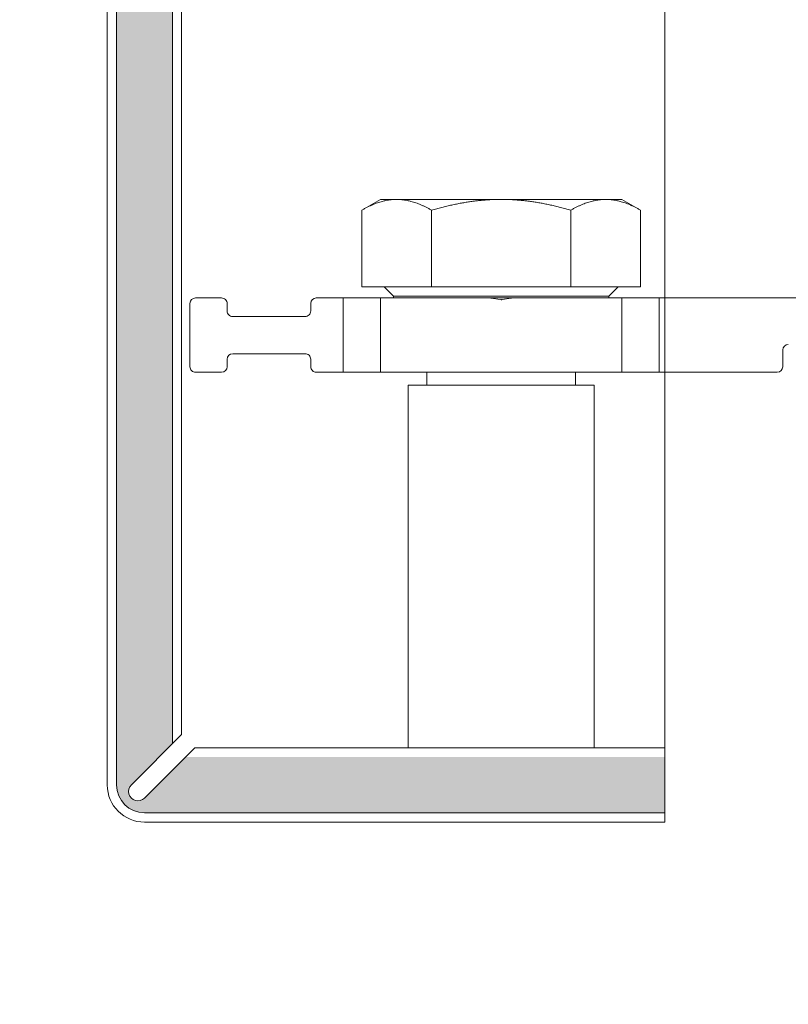
# Model space of a CAD drawing. Units: millimetres. Extents: x -1685 to 10921, y 4 to 6486.
# Drawn here: x 9971 to 10012, y 359 to 412 of the extents above; entities that cross this region are included whole.
import ezdxf

# ---------------------------------------------------------------- set-up
doc = ezdxf.new("R2010")
doc.units = ezdxf.units.MM
doc.linetypes.add('AUSGEZOGEN', pattern=[0])
for name, color, linetype, lineweight in [('Fassadenbekleidung', 251, 'Continuous', 13), ('Fassadenbekleidung_Schraffur', 251, 'Continuous', 5), ('Mauerwerk-Schraffur', 253, 'Continuous', 5), ('Systemhänger', 11, 'AUSGEZOGEN', 13)]:
    doc.layers.add(name, color=color, linetype=linetype, lineweight=lineweight)

# ---------------------------------------------------------------- blocks, each defined once
blk = doc.blocks.new('A$Cedfec051')
at = {"layer": 'Systemhänger'}
for p, q in [((-33.20000000255823, 2.149999999587862), (-33.20000000255823, -24.10000069662965)), ((-29.50000000260843, -17.44507045432374), (-30.40000000256623, -17.44507045432374)), ((-29.20000000201253, -24.10000069662965), (-29.20000000181062, -17.7450704543237)), ((-33.20000000255823, -26.10000069663033), (-33.20000000255823, -24.10000069662965)), ((-33.20000000255823, -24.10000069662965), (-29.20000000201253, -24.10000069662965)), ((-29.20000000201253, -24.10000069662965), (-29.20000000207619, -26.10000069663033)), ((-38.50000000255932, -26.10000000008063), (-37.9194434189576, -25.0944465006155)), ((-33.80000000255859, -25.0944465006155), (-37.9194434189576, -25.0944465006155)), ((-33.80000000255859, -28.84722325034613), (-33.80000000255859, -25.0944465006155)), ((-38.50000000255932, -26.97083487548093), (-38.50000000255932, -26.10000000008063)), ((-33.30000000255859, -26.80000000008067), (-33.80000000255859, -26.30000000008067)), ((-33.20000000255823, -32.00662206861375), (-33.20000000255823, -26.10000069663579)), ((-33.20000000255823, -26.10000069663033), (-29.20000000207619, -26.10000069663033)), ((-29.20000000260188, -26.10000069663579), (-29.20000000260188, -39.10000000007494)), ((-38.50000000255932, -32.60000000007881), (-38.50000000255932, -26.97083487548093)), ((-33.30000000255859, -38.40000000008081), (-33.30000000255859, -26.80000000008067)), ((-33.30000000255859, -26.80000000008067), (-33.20000000255823, -26.80000000008067)), ((-28.50000000287218, -37.60000000008063), (-28.50000000287218, -27.60000000008063)), ((-28.50000000287218, -27.60000000008063), (-8.99999999762349, -27.60000000008063)), ((-29.20000000247364, -28.60000000008063), (-28.50000000287218, -28.60000000008063)), ((-33.80000000255859, -28.84722325034613), (-37.9194434189576, -28.84722325034613)), ((-33.80000000255859, -36.35277674981126), (-33.80000000255859, -28.84722325034613)), ((-33.20000000255823, -33.19337477329896), (-33.20000000255823, -32.00662206861671)), ((-33.10918564489293, -32.54790554386909), (-33.19544232734552, -32.05871967998223)), ((-38.50000000255932, -38.2291651246785), (-38.50000000255932, -32.60000000007881)), ((-33.19544232730368, -33.14128032014651), (-33.10918564427629, -32.65209445636197)), ((-33.20000000255823, -39.10000000007494), (-33.20000000255823, -33.193374773296)), ((-33.80000000255859, -36.35277674981126), (-37.9194434189576, -36.35277674981126)), ((-33.80000000255859, -40.10555349954575), (-33.80000000255859, -36.35277674981126)), ((-29.20000000272921, -36.60000000008063), (-28.50000000287218, -36.60000000008063)), ((-28.50000000287218, -37.60000000008063), (-8.99999999762349, -37.60000000008063)), ((-38.50000000255932, -39.10000000008063), (-38.50000000255932, -38.2291651246785)), ((-33.30000000255859, -38.40000000008081), (-33.80000000255859, -38.90000000008081)), ((-33.30000000255859, -38.40000000008081), (-33.20000000255823, -38.40000000008081)), ((-38.50000000255932, -39.10000000008063), (-37.9194434189576, -40.10555349954575)), ((-33.20000000255823, -39.10000000007062), (-29.20000000249092, -39.10000000007062)), ((-33.20000000255823, -41.10000000006926), (-33.20000000255823, -39.10000000007062)), ((-29.20000000249092, -39.10000000007062), (-29.20000000255459, -41.10000000006926)), ((-33.80000000255859, -40.10555349954575), (-37.9194434189576, -40.10555349954575)), ((-33.20000000255823, -41.10000000006926), (-33.20000000208347, -42.5500000004165)), ((-29.20000000255459, -41.10000000006926), (-33.20000000255823, -41.10000000006926)), ((-29.20000000260188, -42.55000000008613), (-29.20000000255459, -41.10000000006926)), ((-32.9000000025635, -42.85000000041646), (-32.50000000256659, -42.85000000028526)), ((-29.90000000257896, -42.85000000008608), (-29.50000000261844, -42.85000000008608)), ((-32.20000000254913, -43.14999999975066), (-32.20000000254913, -47.05000000024711)), ((-30.20000000263917, -47.05000000012114), (-30.20000000263917, -43.15000000012105)), ((-33.20000000255823, -47.65000000041641), (-33.20000000255823, -49.05000000006544)), ((-32.50000000255386, -47.35000000024229), (-32.9000000025535, -47.35000000041646)), ((-29.50000000260843, -47.35000000007813), (-29.90000000264445, -47.35000000007813)), ((-29.20000000261371, -49.05000000007499), (-29.20000000261371, -47.65000000007808)), ((-32.9000000025635, -49.35000000007039), (-29.50000000261844, -49.35000000007039))]:
    blk.add_line(p, q, dxfattribs=at)
for centre, start, end in [((-30.40000000255986, -17.14507045432356), 180, 269.9999999989578), ((-29.50000000261389, -17.7450704543237), 0, 89.99999999880147), ((-32.90000000255895, -42.5500000004165), 180, 269.9999999989578), ((-32.5000000025484, -43.15000000028522), 0, 90.00000000349138), ((-29.90000000263899, -43.15000000008604), 89.99999998853576, 180), ((-29.50000000261389, -42.55000000008613), 269.9999999991141, 0), ((-32.5000000025484, -47.05000000024233), 269.9999999989578, 0), ((-29.90000000263899, -47.05000000007817), 180, 269.9999999989578), ((-32.90000000255895, -47.65000000041641), 89.9999999989578, 180), ((-29.50000000261389, -47.65000000007808), 0, 89.9999999989578), ((-32.90000000255895, -49.05000000007021), 180, 269.9999999991141), ((-29.50000000261389, -49.05000000007044), 269.9999999991141, 0)]:
    blk.add_arc(centre, 0.2999999999999999, start, end, dxfattribs=at)
for points, weights in [([(-38.50000000255932, -26.97083487548093), (-38.50000000255932, -26.10000000008017), (-37.9194434189576, -25.0944465006155)], [1, 1.037991566471597, 1.000070750320207]), ([(-37.9194434189576, -28.84722325034613), (-38.50000000255932, -27.84166975088169), (-38.50000000255932, -26.97083487548093)], [1.000070750320208, 1.037991566471596, 1]), ([(-38.50000000255932, -32.60000000007881), (-38.50000000255932, -30.85833024927638), (-37.9194434189576, -28.84722325034613)], [1, 1.037991566471606, 1.000070750320208]), ([(-37.9194434189576, -36.35277674981148), (-38.50000000255932, -34.34166975088101), (-38.50000000255932, -32.60000000007881)], [1.000070750320208, 1.037991566471597, 1]), ([(-38.50000000255932, -38.2291651246785), (-38.50000000255932, -37.35833024927706), (-37.9194434189576, -36.35277674981126)], [1, 1.037991566471587, 1.000070750320207]), ([(-37.9194434189576, -40.10555349954575), (-38.50000000255932, -39.10000000008017), (-38.50000000255932, -38.2291651246785)], [1.000070750320208, 1.037991566471577, 1])]:
    blk.add_rational_spline(points, weights, degree=2, dxfattribs=at)
for points, knots in [([(-33.19544232734552, -32.05871967998223), (-33.19759695595167, -32.04650098790671), (-33.19893931222941, -32.03436142819805), (-33.1998500210193, -32.01742572426951), (-33.20000000255823, -32.01206048358154), (-33.20000000255823, -32.00662206861375)], [0.01974754846790531, 0.01974754846790531, 0.01974754846790531, 0.01974754846790531, 0.02327044818453131, 0.02327044818453131, 0.02485573072904476, 0.02485573072904476, 0.02485573072904476, 0.02485573072904476]), ([(-33.10918564427629, -32.65209445636197), (-33.10359994768805, -32.61966498205288), (-33.10426340405866, -32.59413861765665), (-33.10619876735564, -32.56805937719719), (-33.10745946621319, -32.55792740357742), (-33.10918564489293, -32.54790554386909)], [-0.007846555532558634, -0.007846555532558634, -0.007846555532558634, -0.007846555532558634, -0.00305092502470949, -0.00305092502470949, 0, 0, 0, 0]), ([(-33.20000000255823, -33.193374773296), (-33.20000000255823, -33.18793635715087), (-33.199850020952, -33.18257427352523), (-33.19894184601617, -33.16568569339597), (-33.19760219385535, -33.15352871602022), (-33.19544232730368, -33.14128032014651)], [0.02105884526813924, 0.02105884526813924, 0.02105884526813924, 0.02105884526813924, 0.0226441281300428, 0.0226441281300428, 0.02615281390521457, 0.02615281390521457, 0.02615281390521457, 0.02615281390521457])]:
    blk.add_open_spline(points, degree=3, knots=knots, dxfattribs=at)
blk = doc.blocks.new('A$C500cdc71')
at = {"layer": 'Fassadenbekleidung_Schraffur'}
h = blk.add_hatch(dxfattribs=at)
h.set_pattern_fill('DOTS', color=256, scale=0.4, angle=-90.00000000000001)
h.set_pattern_definition([(270, (729.2287423404214, 6038.763703720024), (0.6349999999999999, -0.3175000000000001), [0, -0.635])])
edge = h.paths.add_edge_path()
edge.add_line((-50.29999999995744, -50.29999999995698), (-53.29999999995744, -53.29999999995698))
edge.add_line((-53.29999999995744, -53.29999999995698), (-53.29999999996107, -137.5480644825107))
edge.add_arc((-51.79999999996107, -137.5480644825104), 1.5, 180.0000000000087, 270.0000000000695)
edge.add_line((-51.79999999995925, -139.0480644825107), (-23.79999999995925, -139.0480644825107))
edge.add_line((-23.79999999995925, -139.0480644825107), (-23.79999999995925, -136.0480644825107))
edge.add_line((-23.79999999995925, -136.0480644825107), (-49.59289321877259, -136.0480644825107))
edge.add_line((-49.59289321877259, -136.0480644825107), (-51.79999999995744, -138.2551712637026))
edge.add_arc((-52.15355339055168, -137.9016178731065), 0.5000000000026569, 134.999999999871, 314.99999999985266, ccw=False)
edge.add_line((-52.50710678114592, -137.5480644825107), (-50.29999999995925, -135.3409577013331))
edge.add_line((-50.29999999995925, -135.3409577013331), (-50.29999999995744, -50.29999999995698))
at = {"layer": 'Fassadenbekleidung'}
blk.add_lwpolyline([(-139.747190522914, -23.79999999995812), (-23.79999999995925, -23.7999999999588), (-23.79999999995925, -139.5473034220936)], dxfattribs=at)
at = {"layer": 'Fassadenbekleidung', "flags": 128}
for points in [[(-53.79999999995744, -53.79999999995698), (-53.79999999995925, -137.5480644825107, 0.414213562373095), (-51.79999999995925, -139.5480644825107), (-23.79999999995925, -139.5480644825107), (-23.79999999995925, -135.5480644825107), (-49.09289321877441, -135.5480644825107), (-51.79999999995925, -138.2551712637028, -0.9999999999999999), (-52.5071067811441, -137.5480644825107), (-49.79999999995925, -134.8409577013331), (-49.79999999995744, -49.79999999995698)], [(-23.79999999995925, -139.0480644825107), (-51.79999999995925, -139.0480644825107, -0.4142135623730951), (-53.29999999995925, -137.5480644825107), (-53.29999999995744, -53.29999999995698)]]:
    blk.add_lwpolyline(points, format="xyb", dxfattribs=at)
blk.add_lwpolyline([(-50.29999999995925, -135.3409577013331), (-50.29999999995744, -50.29999999995675)], dxfattribs=at)

msp = doc.modelspace()

# ---------------------------------------------------------------- hatches: boundary and pattern name
at = {"layer": 'Mauerwerk-Schraffur'}
h = msp.add_hatch(dxfattribs=at)
h.set_pattern_fill('ANSI31', color=256, scale=2, angle=89.99999999999999)
h.set_pattern_definition([(135, (49.21701685017615, -909.3188531689552), (-4.490128060534578, -4.490128060534576), [])])
h.paths.add_polyline_path([(10248.38063788477, 727.8411755286843), (10168.38063788477, 727.8411755286843), (9834.732077126395, 727.8411755286843), (9834.732077126395, 647.8411755286843), (9912.6820771264, 647.8411755286843), (9912.6820771264, 648.8342741133961), (9911.1820771264, 651.432350324751), (9911.1820771264, 658.3361979020424), (9912.6820771264, 663.9342741133964), (9912.6820771264, 666.6342741133963), (9913.346029935967, 667.7842741133961, 0.5773502691907623), (9913.08622231483, 668.2342741133964), (9912.6820771264, 668.2342741133948), (9912.6820771264, 669.0342741133968), (9913.346029935967, 670.1842741133958, 0.5773502691893679), (9913.08622231483, 670.634274113396), (9912.6820771264, 670.6342741133963), (9912.682077126396, 671.4342741133964), (9913.346029935967, 672.5842741133938, 0.5773502691886557), (9913.086222314832, 673.0342741133948), (9912.682077126396, 673.0342741133968), (9912.682077126396, 673.8342741133961), (9913.346029935967, 674.9842741133953, 0.5773502691902795), (9913.08622231483, 675.4342741133962), (9912.682077126396, 675.4342741133964), (9912.682077126396, 676.2342741133948), (9913.346029935967, 677.384274113396, 0.5773502691906655), (9913.08622231483, 677.8342741133968), (9912.682077126396, 677.8342741133961), (9912.682077126394, 679.4342741133996), (9911.182077126396, 682.0323503247505), (9911.182077126396, 691.3361979020424), (9912.682077126396, 696.9342741133962), (9912.6820771264, 716.4342741133964), (9915.6820771264, 719.4342741133964), (9917.6820771264, 719.4342741133964), (9919.6820771264, 719.4342741133964), (9922.6820771264, 716.4342741133964), (9922.682077126396, 696.9342741133964), (9924.182077126396, 691.3361979020424), (9924.182077126396, 682.0323503247505), (9922.682077126396, 679.4342741133964), (9922.682077126396, 677.8342741133961), (9922.27793193796, 677.8342741133968, 0.5773502691898719), (9922.018124316824, 677.3842741133967), (9922.682077126396, 676.2342741133948), (9922.682077126396, 675.4342741133964), (9922.27793193796, 675.4342741133962, 0.5773502691894686), (9922.018124316824, 674.9842741133959), (9922.682077126396, 673.8342741133961), (9922.682077126396, 673.0342741133968), (9922.277931937959, 673.0342741133948, 0.5773502691878453), (9922.018124316824, 672.5842741133945), (9922.682077126396, 671.4342741133964), (9922.6820771264, 670.6342741133963), (9922.27793193796, 670.634274113396, 0.577350269190133), (9922.018124316824, 670.1842741133951), (9922.6820771264, 669.0342741133968), (9922.6820771264, 668.2342741133948), (9922.27793193796, 668.2342741133964, 0.5773502691915413), (9922.018124316824, 667.7842741133957), (9922.6820771264, 666.6342741133963), (9922.6820771264, 663.9342741133964), (9924.1820771264, 658.3361979020424), (9924.1820771264, 651.432350324751), (9922.6820771264, 648.8342741133961), (9922.6820771264, 647.8411755286843), (10168.38063788477, 647.8411755286843), (10168.38063788477, 402.1426147703073), (10169.37373646948, 402.1426147703073), (10171.97181268084, 403.6426147703073), (10178.87566025813, 403.6426147703071), (10184.47373646948, 402.1426147703071), (10187.17373646949, 402.1426147703071), (10188.32373646949, 401.4786619607344, 0.5773502691916177), (10188.77373646948, 401.7384695818705), (10188.77373646948, 402.1426147703071), (10189.57373646949, 402.1426147703071), (10190.72373646948, 401.4786619607344, 0.5773502691901019), (10191.17373646948, 401.7384695818691), (10191.17373646949, 402.1426147703071), (10191.97373646948, 402.1426147703035), (10193.12373646948, 401.4786619607341, 0.577350269187844), (10193.57373646948, 401.7384695818678), (10193.57373646949, 402.1426147703035), (10194.37373646948, 402.1426147703035), (10195.52373646949, 401.4786619607341, 0.5773502691893598), (10195.97373646948, 401.7384695818691), (10195.97373646948, 402.1426147703035), (10196.77373646948, 402.1426147703035), (10197.92373646949, 401.4786619607339, 0.5773502691906461), (10198.37373646948, 401.7384695818705), (10198.37373646948, 402.1426147703035), (10199.97373646948, 402.1426147703032), (10202.57181268084, 403.6426147703032), (10211.87566025813, 403.6426147703032), (10217.47373646948, 402.142614770305), (10236.97373646948, 402.1426147703066), (10239.97373646948, 399.1426147703066), (10239.97373646948, 397.1426147703066), (10239.97373646948, 395.1426147703066), (10236.97373646948, 392.1426147703066), (10217.47373646949, 392.1426147703041), (10211.87566025813, 390.6426147703032), (10202.57181268084, 390.6426147703032), (10199.97373646949, 392.1426147703023), (10198.37373646948, 392.1426147703035), (10198.37373646948, 392.5467599587382, 0.577350269191765), (10197.92373646949, 392.8065675798741), (10196.77373646948, 392.1426147703035), (10195.97373646948, 392.1426147703035), (10195.97373646948, 392.5467599587396, 0.5773502691904783), (10195.52373646948, 392.8065675798739), (10194.37373646948, 392.1426147703035), (10193.57373646949, 392.1426147703035), (10193.57373646948, 392.5467599587409, 0.5773502691889627), (10193.12373646948, 392.8065675798739), (10191.97373646948, 392.1426147703035), (10191.17373646949, 392.1426147703071), (10191.17373646948, 392.5467599587396, 0.5773502691896812), (10190.72373646948, 392.8065675798744), (10189.57373646949, 392.1426147703071), (10188.77373646948, 392.1426147703071), (10188.77373646948, 392.5467599587382, 0.577350269191197), (10188.32373646949, 392.8065675798744), (10187.17373646949, 392.1426147703071), (10184.47373646948, 392.1426147703071), (10178.87566025813, 390.6426147703071), (10171.97181268084, 390.6426147703073), (10169.37373646948, 392.1426147703073), (10168.38063788477, 392.1426147703073), (10168.38063788477, 314.1926147703043), (10248.38063788477, 314.1926147703043)])

# ---------------------------------------------------------------- block references
msp.add_blockref('A$C500cdc71', (10029.38063788489, 508.6412884232285))
at = {"layer": 'Systemhänger', "rotation": 270}
msp.add_blockref('A$Cedfec051', (10029.38063788488, 364.0932239430947), dxfattribs=at)

doc.saveas('drawing.dxf')
